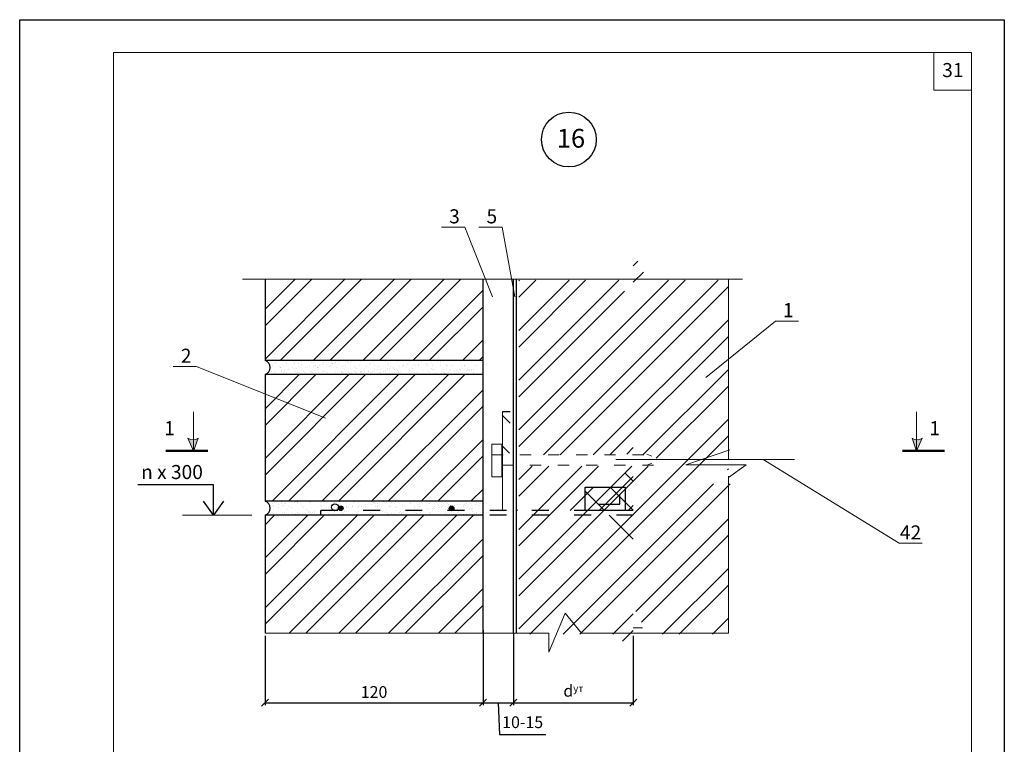
# Model space of a CAD drawing. Units: millimetres. Extents: x 175 to 4054, y 1570 to 4816.
# Drawn here: x 175 to 385, y 2743 to 2898 of the extents above; entities that cross this region are included whole.
import ezdxf

# ---------------------------------------------------------------- set-up
doc = ezdxf.new("R2010")
doc.units = ezdxf.units.MM
doc.header["$MEASUREMENT"] = 0
doc.header["$PDMODE"] = 2
doc.linetypes.add('ACAD_ISO03W100', pattern=[30, 12, -18])
doc.layers.get('0').update_dxf_attribs({"plot": 0})
for name, color, linetype, lineweight in [('Вспомогат. линии', 130, 'Continuous', 13), ('вспомогательные линии', 161, 'Continuous', 13), ('Механ. крепление', 192, 'Continuous', 15), ('Надписи', 180, 'Continuous', 13), ('Размеры', 200, 'Continuous', 13), ('Стены', 14, 'Continuous', 30), ('Штампы', 7, 'Continuous', 15), ('Штрих', 151, 'Continuous', 9)]:
    doc.layers.add(name, color=color, linetype=linetype, lineweight=lineweight)
doc.layers.add('Штрих доски', color=7, linetype='Continuous', lineweight=9, true_color=0xffc49f)
doc.styles.get("Standard").update_dxf_attribs({"font": 'TIMES.TTF'})
doc.dimstyles.new('ISO-25', dxfattribs={"dimtxt": 2.5, "dimasz": 1.5, "dimexe": 0.5, "dimexo": 0.5, "dimgap": 1, "dimtad": 1, "dimlfac": 100, "dimtxsty": 'Standard', "dimblk": 'OBLIQUE', "dimblk1": 'OBLIQUE', "dimblk2": 'OPEN', "dimcen": 1.5, "dimadec": 0, "dimazin": 0, "dimtfac": 1, "dimtmove": 1, "dimatfit": 3, "dimldrblk": 'OPEN30', "dimfxl": 1, "dimarcsym": 0})

# ---------------------------------------------------------------- blocks, each defined once
blk = doc.blocks.new('_Oblique')
at = {"color": 0, "linetype": 'ByBlock', "lineweight": -2}
blk.add_line((-0.5, -0.5), (0.5, 0.5), dxfattribs=at)
blk = doc.blocks.new('*D535')
at = {"layer": 'Defpoints', "color": 0, "lineweight": 30}
for p in [(227.54, 2766.78), (274.04, 2766.78), (274.04, 2751.99)]:
    blk.add_point(p, dxfattribs=at)
at = {"layer": 'Размеры', "color": 0, "lineweight": -2}
for p, q in [((227.54, 2766.28), (227.54, 2751.49)), ((274.04, 2766.28), (274.04, 2751.49)), ((227.54, 2751.99), (274.04, 2751.99))]:
    blk.add_line(p, q, dxfattribs=at)
at = {"layer": 'Размеры', "color": 0, "lineweight": -2, "xscale": 1.5, "yscale": 1.5, "zscale": 1.5, "rotation": 180}
blk.add_blockref('_Oblique', (227.54, 2751.99), dxfattribs=at)
at = {"layer": 'Размеры', "color": 0, "lineweight": -2, "xscale": 1.5, "yscale": 1.5, "zscale": 1.5}
blk.add_blockref('_Oblique', (274.04, 2751.99), dxfattribs=at)
at = {"layer": 'Размеры', "color": 0, "insert": (250.79, 2754.27), "char_height": 2.5, "attachment_point": 5}
blk.add_mtext('{\\fTimes New Roman|b0|i0|c204|p18;120}', dxfattribs=at)
blk = doc.blocks.new('_Open')
at = {"color": 0, "linetype": 'ByBlock', "lineweight": -2}
for p, q in [((-1, 0.167), (0, 0)), ((-1, -0.167), (0, 0)), ((0, 0), (-1, 0))]:
    blk.add_line(p, q, dxfattribs=at)
blk = doc.blocks.new('_Open30')
at = {"layer": 'Размеры', "color": 0, "lineweight": -2}
for p, q in [((-1, 0.27), (0, 0)), ((0, 0), (-1, -0.27)), ((0, 0), (-1, 0))]:
    blk.add_line(p, q, dxfattribs=at)
blk = doc.blocks.new('*D536')
at = {"layer": 'Defpoints', "color": 0, "lineweight": 30}
for p in [(274.04, 2767.95), (280.5, 2767.15), (280.5, 2751.99)]:
    blk.add_point(p, dxfattribs=at)
at = {"layer": 'Размеры', "color": 0, "lineweight": -2}
for p, q in [((274.04, 2767.45), (274.04, 2751.49)), ((280.5, 2766.65), (280.5, 2751.49)), ((274.04, 2751.99), (280.5, 2751.99)), ((277.27, 2751.99), (277.52, 2745.23)), ((277.52, 2745.23), (287.45, 2745.23))]:
    blk.add_line(p, q, dxfattribs=at)
at = {"layer": 'Размеры', "color": 0, "lineweight": -2, "xscale": 1.5, "yscale": 1.5, "zscale": 1.5, "rotation": 180}
blk.add_blockref('_Oblique', (274.04, 2751.99), dxfattribs=at)
at = {"layer": 'Размеры', "color": 0, "lineweight": -2, "xscale": 1.5, "yscale": 1.5, "zscale": 1.5}
blk.add_blockref('_Oblique', (280.5, 2751.99), dxfattribs=at)
at = {"layer": 'Размеры', "color": 0, "insert": (282.48, 2747.5), "char_height": 2.5, "attachment_point": 5}
blk.add_mtext('10-15', dxfattribs=at)
blk = doc.blocks.new('*D537')
at = {"layer": 'Defpoints', "color": 0, "lineweight": 30}
for p in [(280.5, 2767.15), (306.07, 2766.78), (306.07, 2751.99)]:
    blk.add_point(p, dxfattribs=at)
at = {"layer": 'Размеры', "color": 0, "lineweight": -2}
for p, q in [((280.5, 2766.65), (280.5, 2751.49)), ((306.07, 2766.28), (306.07, 2751.49)), ((280.5, 2751.99), (306.07, 2751.99))]:
    blk.add_line(p, q, dxfattribs=at)
at = {"layer": 'Размеры', "color": 0, "lineweight": -2, "xscale": 1.5, "yscale": 1.5, "zscale": 1.5, "rotation": 180}
blk.add_blockref('_Oblique', (280.5, 2751.99), dxfattribs=at)
at = {"layer": 'Размеры', "color": 0, "lineweight": -2, "xscale": 1.5, "yscale": 1.5, "zscale": 1.5}
blk.add_blockref('_Oblique', (306.07, 2751.99), dxfattribs=at)
at = {"layer": 'Размеры', "color": 0, "insert": (293.28, 2754.52), "char_height": 2.5, "attachment_point": 5}
blk.add_mtext('{\\fSymbol|b0|i0|c2|p18;d\\fTimes New Roman|b0|i0|c204|p18;\\H0.6x;ут\\H1.667x;   }', dxfattribs=at)

msp = doc.modelspace()

# ---------------------------------------------------------------- hatches: boundary and pattern name
at = {"layer": 'Стены', "linetype": 'Continuous', "lineweight": 15}
h = msp.add_hatch(color=0, dxfattribs=at)
h.paths.add_polyline_path([(212.3013, 2808.05107, -0.173713468), (211.09757, 2808.39471), (212.29561, 2805.66353)])
h.paths.add_polyline_path([(213.26055, 2808.39471, -0.139944318), (212.3013, 2808.05107), (212.29561, 2805.66353)])
h = msp.add_hatch(color=0, dxfattribs=at)
h.paths.add_polyline_path([(366.48898, 2808.05107, 0.173713468), (367.69271, 2808.39471), (366.49467, 2805.66353)])
h.paths.add_polyline_path([(365.52973, 2808.39471, 0.139944318), (366.48898, 2808.05107), (366.49467, 2805.66353)])
at = {"layer": 'Штрих'}
h = msp.add_hatch(dxfattribs=at)
h.set_pattern_fill('ANSI32', color=0, scale=20, style=0)
h.set_pattern_definition([(45, (-1020.56, 2770.138), (-5.3033, 5.3033), []), (45, (-1017.025, 2770.138), (-5.3033, 5.3033), [])])
h.paths.add_polyline_path([(306.05601, 2836.22424), (302.97205, 2842.10824), (281.65092, 2842.10824), (281.65092, 2804.83461), (309.36528, 2804.83461), (312.09196, 2803.63461), (309.36528, 2802.43461), (281.65092, 2802.43461), (281.65092, 2766.59556), (302.97205, 2766.59556), (306.05601, 2760.71156), (306.05601, 2766.59556), (306.05601, 2772.47955), (309.13998, 2766.59556), (326.34988, 2766.59556), (326.34988, 2795.57353), (332.23388, 2798.65749), (326.34988, 2798.65749), (320.46588, 2798.65749), (326.34988, 2801.74146), (326.34988, 2842.10824), (309.13998, 2842.10824), (306.05601, 2847.99224), (306.05601, 2842.10824)])
h = msp.add_hatch(dxfattribs=at)
h.set_pattern_fill('ANSI32', color=0, scale=20, style=0)
h.set_pattern_definition([(45, (-994.144, 2770.322), (-5.3033, 5.3033), []), (45, (-990.6086, 2770.322), (-5.3033, 5.3033), [])])
h.paths.add_polyline_path([(274.03983, 2824.94924), (274.03983, 2842.2929), (227.53698, 2842.2929), (227.53698, 2824.94924)])
h.paths.add_polyline_path([(227.53698, 2821.94924), (227.53698, 2794.94924), (274.03983, 2794.94924), (274.03983, 2821.94924)])
h.paths.add_polyline_path([(239.45687, 2791.94924), (227.53698, 2791.94924), (227.53698, 2766.78022), (274.03983, 2766.78022), (274.03983, 2791.94924)])
at = {"layer": 'Штрих', "linetype": 'Continuous'}
for points in [[(244.17649, 2793.44445, 1), (243.18446, 2793.44445, 1)], [(243.18446, 2793.44445, 0.311995512), (243.50523, 2792.98043), (243.85572, 2792.98043, 0.311995512), (244.17649, 2793.44445, 1)], [(267.80697, 2793.41327, 1), (266.81494, 2793.41327, 1)], [(266.81494, 2793.41327, 0.311995512), (267.13571, 2792.94924), (267.4862, 2792.94924, 0.311995512), (267.80697, 2793.41327, 1)]]:
    msp.add_hatch(color=0, dxfattribs=at).paths.add_polyline_path(points)

# ---------------------------------------------------------------- linework, layer by layer
at = {"color": 0}
for p, q in [((175.20673, 2601.65253), (175.20673, 2897.65253)), ((175.20673, 2897.65253), (385.20673, 2897.65253)), ((385.20673, 2897.65253), (385.20673, 2601.65253))]:
    msp.add_line(p, q, dxfattribs=at)
at = {"layer": 'Вспомогат. линии', "color": 0}
msp.add_line((329.38818, 2842.2929), (222.75265, 2842.2929), dxfattribs=at)
at = {"layer": 'вспомогательные линии', "color": 0, "linetype": 'Continuous', "lineweight": 30}
msp.add_circle((292.33031, 2872.08766), 5.84184, dxfattribs=at)
at = {"layer": 'Механ. крепление', "color": 0, "linetype": 'ACAD_ISO03W100', "lineweight": 30, "ltscale": 0.2}
for p, q in [((279.80784, 2814.02361), (278.16677, 2814.02361)), ((239.45687, 2791.94924), (239.45687, 2792.94924))]:
    msp.add_line(p, q, dxfattribs=at)
at = {"layer": 'Механ. крепление', "color": 0, "linetype": 'ACAD_ISO03W100', "ltscale": 0.2}
for p, q in [((275.9015, 2804.83461), (309.36528, 2804.83461)), ((278.00985, 2802.61927), (311.47364, 2802.61927))]:
    msp.add_line(p, q, dxfattribs=at)
at = {"layer": 'Механ. крепление', "color": 0}
msp.add_line((302.31763, 2803.81927), (340.4418, 2803.81927), dxfattribs=at)
at = {"layer": 'Механ. крепление', "color": 0, "linetype": 'ACAD_ISO03W100', "ltscale": 0.1}
for p in [(308.93798, 2805.02266), (308.93798, 2802.62266)]:
    msp.add_line(p, (311.66466, 2803.82266), dxfattribs=at)
at = {"layer": 'Механ. крепление', "color": 0, "linetype": 'ACAD_ISO03W100', "lineweight": 30, "ltscale": 0.3}
for p, q in [((306.06705, 2792.94924), (239.45687, 2792.94924)), ((306.06705, 2791.94924), (239.45687, 2791.94924))]:
    msp.add_line(p, q, dxfattribs=at)
at = {"layer": 'Механ. крепление', "color": 0}
msp.add_lwpolyline([(275.9015, 2800.17615), (275.9015, 2807.09307), (278.00985, 2807.09307), (278.00985, 2800.17615)], close=True, dxfattribs=at)
at = {"layer": 'Надписи', "color": 0}
for p, q in [((270.11616, 2853.39609), (265.1902, 2853.39609)), ((276.05569, 2838.5768), (270.11616, 2853.39609)), ((278.09001, 2853.39609), (273.16405, 2853.39609)), ((280.81304, 2838.5768), (278.09001, 2853.39609)), ((321.55393, 2821.3474), (336.38242, 2833.38671)), ((341.30838, 2833.38671), (336.38242, 2833.38671)), ((212.88625, 2823.66392), (207.96029, 2823.66392)), ((240.43883, 2812.66301), (212.88625, 2823.66392)), ((333.8051, 2803.81927), (362.75176, 2785.98049)), ((367.67772, 2785.98049), (362.75176, 2785.98049))]:
    msp.add_line(p, q, dxfattribs=at)
at = {"layer": 'Надписи', "color": 0, "linetype": 'Continuous'}
msp.add_line((224.72693, 2791.94924), (209.9445, 2791.94924), dxfattribs=at)
at = {"layer": 'Стены', "color": 0, "linetype": 'Continuous'}
for p, q in [((227.53698, 2842.2929), (227.53698, 2824.94924)), ((274.03983, 2824.94924), (227.53698, 2824.94924)), ((274.03983, 2821.94924), (227.53698, 2821.94924)), ((227.53698, 2821.94924), (227.53698, 2794.94924)), ((274.03983, 2794.94924), (227.53698, 2794.94924)), ((227.53698, 2791.94924), (227.53698, 2766.78022)), ((274.03983, 2791.94924), (227.53698, 2791.94924))]:
    msp.add_line(p, q, dxfattribs=at)
at = {"layer": 'Стены', "color": 0}
for p, q in [((274.03983, 2766.78022), (274.03983, 2842.2929)), ((280.49808, 2766.78022), (280.49808, 2842.2929)), ((281.18802, 2766.78022), (281.18802, 2842.2929))]:
    msp.add_line(p, q, dxfattribs=at)
at = {"layer": 'Стены', "color": 0, "linetype": 'Continuous', "lineweight": 15}
for p, q in [((212.29529, 2805.67767), (212.29529, 2814.02636)), ((366.49499, 2805.67767), (366.49499, 2814.02636))]:
    msp.add_line(p, q, dxfattribs=at)
at = {"layer": 'Стены', "color": 0, "linetype": 'Continuous', "lineweight": 50, "ltscale": 0.5}
for p, q in [((206.36309, 2805.67767), (215.31359, 2805.67767)), ((372.42718, 2805.67767), (363.47668, 2805.67767))]:
    msp.add_line(p, q, dxfattribs=at)
at = {"layer": 'Стены', "color": 0, "linetype": 'Continuous', "lineweight": 15}
for points in [[(211.09757, 2808.39471), (212.29561, 2805.66353), (213.26055, 2808.39471)], [(367.69271, 2808.39471), (366.49467, 2805.66353), (365.52973, 2808.39471)]]:
    msp.add_lwpolyline(points, dxfattribs=at)
at = {"layer": 'Стены', "color": 0, "linetype": 'Continuous'}
msp.add_lwpolyline([(295.78925, 2797.95402), (304.36783, 2797.95402), (304.36783, 2792.94924), (295.78925, 2792.94924)], close=True, dxfattribs=at)
msp.add_lwpolyline([(298.62863, 2794.36157), (303.20803, 2794.36157), (303.20803, 2796.35778)], dxfattribs=at)
for centre, radius in [((242.44582, 2793.66127), 0.74402), ((243.68047, 2793.44445), 0.49602), ((267.31095, 2793.41327), 0.49602)]:
    msp.add_circle(centre, radius, dxfattribs=at)
for centre in [(227.03698, 2823.44924), (227.03698, 2793.44924)]:
    msp.add_arc(centre, 1.58114, 288.4349488, 71.5650512, dxfattribs=at)
at = {"layer": 'Стены', "color": 0, "linetype": 'Continuous', "lineweight": 15}
for centre in [(212.17906, 2809.90295), (366.61122, 2809.90295)]:
    msp.add_arc(centre, 1.85592, 234.3576224, 305.6423776, dxfattribs=at)
at = {"layer": 'Штампы', "color": 0}
for p, q in [((195.20673, 2608.65253), (195.20673, 2890.65253)), ((195.20673, 2890.65253), (378.20673, 2890.65253)), ((378.20673, 2890.65253), (378.20673, 2608.65253))]:
    msp.add_line(p, q, dxfattribs=at)
at = {"layer": 'Штампы', "color": 0, "ltscale": 100}
for p, q in [((326.37705, 2842.2929), (326.37705, 2803.81927)), ((278.16677, 2814.02361), (278.16677, 2792.94924)), ((326.64502, 2805.8954), (317.26672, 2802.68178)), ((317.26672, 2802.68178), (330.12837, 2802.68178)), ((330.12837, 2802.68178), (326.37705, 2800.00376)), ((326.37705, 2800.27157), (326.37705, 2766.78022)), ((291.54342, 2771.08116), (288.06005, 2762.77931)), ((291.54342, 2771.08116), (295.02677, 2766.78022)), ((227.53698, 2766.78022), (288.06005, 2766.78022)), ((288.06005, 2766.78022), (288.06005, 2762.77931)), ((326.37705, 2766.78022), (295.02677, 2766.78022))]:
    msp.add_line(p, q, dxfattribs=at)
at = {"layer": 'Штампы', "color": 0}
msp.add_lwpolyline([(378.20673, 2882.65253), (370.20673, 2882.65253), (370.20673, 2890.65253)], dxfattribs=at)
at = {"layer": 'Штрих', "color": 0, "linetype": 'Continuous'}
for p, q in [((229.72019, 2824.58994), (229.72019, 2824.58994)), ((230.62998, 2824.89779), (230.62998, 2824.89779)), ((233.72164, 2824.55557), (233.72164, 2824.55557)), ((233.74412, 2824.90345), (233.74412, 2824.90345)), ((236.85826, 2824.90911), (236.85826, 2824.90911)), ((237.37432, 2824.50238), (237.37432, 2824.50238)), ((239.97241, 2824.91476), (239.97241, 2824.91476)), ((239.99191, 2824.53577), (239.99191, 2824.53577)), ((242.55, 2824.5235), (242.55, 2824.5235)), ((243.08655, 2824.92042), (243.08655, 2824.92042)), ((244.58987, 2824.66043), (244.58987, 2824.66043)), ((245.11038, 2824.72896), (245.11038, 2824.72896)), ((245.2509, 2824.62081), (245.2509, 2824.62081)), ((245.92337, 2824.83599), (245.92337, 2824.83599)), ((246.20069, 2824.92608), (246.20069, 2824.92608)), ((247.86849, 2824.6542), (247.86849, 2824.6542)), ((249.31483, 2824.93174), (249.31483, 2824.93174)), ((250.42658, 2824.64193), (250.42658, 2824.64193)), ((252.42897, 2824.9374), (252.42897, 2824.9374)), ((253.12747, 2824.73924), (253.12747, 2824.73924)), ((255.54311, 2824.94306), (255.54311, 2824.94306)), ((255.74506, 2824.77263), (255.74506, 2824.77263)), ((258.30315, 2824.76036), (258.30315, 2824.76036)), ((258.65726, 2824.94872), (258.65726, 2824.94872)), ((261.00404, 2824.85766), (261.00404, 2824.85766)), ((261.09773, 2824.89598), (261.09773, 2824.89598)), ((263.62163, 2824.89105), (263.62163, 2824.89105)), ((264.35428, 2824.67331), (264.35428, 2824.67331)), ((264.87479, 2824.74184), (264.87479, 2824.74184)), ((265.68777, 2824.84887), (265.68777, 2824.84887)), ((266.17972, 2824.87878), (266.17972, 2824.87878)), ((268.9753, 2824.94209), (268.9753, 2824.94209)), ((269.15962, 2824.77319), (269.15962, 2824.77319)), ((228.43924, 2822.53416), (228.43924, 2822.53416)), ((228.95974, 2822.60268), (228.95974, 2822.60268)), ((229.03394, 2823.92499), (229.03394, 2823.92499)), ((229.49775, 2824.38396), (229.49775, 2824.38396)), ((229.56074, 2822.45713), (229.56074, 2822.45713)), ((229.77273, 2822.70972), (229.77273, 2822.70972)), ((230.71551, 2823.6779), (230.71551, 2823.6779)), ((230.76664, 2823.38245), (230.76664, 2823.38245)), ((230.89983, 2823.509), (230.89983, 2823.509)), ((231.01591, 2822.66234), (231.01591, 2822.66234)), ((231.13101, 2822.88854), (231.13101, 2822.88854)), ((231.65152, 2822.95706), (231.65152, 2822.95706)), ((231.76982, 2822.7118), (231.76982, 2822.7118)), ((232.11534, 2824.41735), (232.11534, 2824.41735)), ((232.14808, 2823.93065), (232.14808, 2823.93065)), ((232.17833, 2822.49052), (232.17833, 2822.49052)), ((232.4645, 2823.06409), (232.4645, 2823.06409)), ((233.46753, 2823.47976), (233.46753, 2823.47976)), ((233.82278, 2823.24292), (233.82278, 2823.24292)), ((233.90596, 2824.38667), (233.90596, 2824.38667)), ((234.13005, 2822.66799), (234.13005, 2822.66799)), ((234.34329, 2823.31144), (234.34329, 2823.31144)), ((234.67343, 2824.40508), (234.67343, 2824.40508)), ((234.73642, 2822.47825), (234.73642, 2822.47825)), ((234.77594, 2823.58948), (234.77594, 2823.58948)), ((235.15627, 2823.41847), (235.15627, 2823.41847)), ((235.26223, 2823.93631), (235.26223, 2823.93631)), ((235.77127, 2822.67743), (235.77127, 2822.67743)), ((235.95559, 2822.50853), (235.95559, 2822.50853)), ((236.08512, 2823.51315), (236.08512, 2823.51315)), ((236.51455, 2823.59729), (236.51455, 2823.59729)), ((237.03506, 2823.66582), (237.03506, 2823.66582)), ((237.2442, 2822.67365), (237.2442, 2822.67365)), ((237.43732, 2822.57556), (237.43732, 2822.57556)), ((237.66589, 2822.405), (237.66589, 2822.405)), ((237.78207, 2824.46715), (237.78207, 2824.46715)), ((237.84805, 2823.77285), (237.84805, 2823.77285)), ((238.37637, 2823.94197), (238.37637, 2823.94197)), ((238.64321, 2823.50088), (238.64321, 2823.50088)), ((238.77739, 2823.55511), (238.77739, 2823.55511)), ((238.96171, 2823.38621), (238.96171, 2823.38621)), ((239.20633, 2823.95167), (239.20633, 2823.95167)), ((239.72684, 2824.0202), (239.72684, 2824.0202)), ((239.8317, 2822.58901), (239.8317, 2822.58901)), ((240.05491, 2822.60895), (240.05491, 2822.60895)), ((240.35834, 2822.67931), (240.35834, 2822.67931)), ((240.53982, 2824.12723), (240.53982, 2824.12723)), ((240.78003, 2822.41066), (240.78003, 2822.41066)), ((241.34411, 2823.59819), (241.34411, 2823.59819)), ((241.49051, 2823.94763), (241.49051, 2823.94763)), ((241.78352, 2824.43278), (241.78352, 2824.43278)), ((241.8981, 2824.30605), (241.8981, 2824.30605)), ((241.96784, 2824.26388), (241.96784, 2824.26388)), ((242.41861, 2824.37458), (242.41861, 2824.37458)), ((242.613, 2822.59668), (242.613, 2822.59668)), ((242.83783, 2823.46669), (242.83783, 2823.46669)), ((243.23159, 2824.48161), (243.23159, 2824.48161)), ((243.47248, 2822.68497), (243.47248, 2822.68497)), ((243.83315, 2822.55464), (243.83315, 2822.55464)), ((243.89418, 2822.41632), (243.89418, 2822.41632)), ((243.9617, 2823.63157), (243.9617, 2823.63157)), ((244.60465, 2823.95328), (244.60465, 2823.95328)), ((245.31389, 2822.69399), (245.31389, 2822.69399)), ((245.84395, 2824.34436), (245.84395, 2824.34436)), ((246.51979, 2823.6193), (246.51979, 2823.6193)), ((246.58662, 2822.69063), (246.58662, 2822.69063)), ((246.83928, 2823.43232), (246.83928, 2823.43232)), ((247.00832, 2822.42198), (247.00832, 2822.42198)), ((247.0236, 2823.26342), (247.0236, 2823.26342)), ((247.71879, 2823.95894), (247.71879, 2823.95894)), ((247.89358, 2822.46622), (247.89358, 2822.46622)), ((247.93148, 2822.72738), (247.93148, 2822.72738)), ((248.20364, 2822.54704), (248.20364, 2822.54704)), ((248.72415, 2822.61557), (248.72415, 2822.61557)), ((249.22068, 2823.71661), (249.22068, 2823.71661)), ((249.53713, 2822.7226), (249.53713, 2822.7226)), ((249.70076, 2822.69629), (249.70076, 2822.69629)), ((249.8454, 2824.30999), (249.8454, 2824.30999)), ((250.02972, 2824.14109), (250.02972, 2824.14109)), ((250.12246, 2822.42764), (250.12246, 2822.42764)), ((250.48957, 2822.71511), (250.48957, 2822.71511)), ((250.83294, 2823.9646), (250.83294, 2823.9646)), ((250.89541, 2822.90142), (250.89541, 2822.90142)), ((250.89971, 2823.3439), (250.89971, 2823.3439)), ((251.41592, 2822.96995), (251.41592, 2822.96995)), ((251.83827, 2823.75), (251.83827, 2823.75)), ((251.89504, 2822.43185), (251.89504, 2822.43185)), ((252.22891, 2823.07698), (252.22891, 2823.07698)), ((252.81491, 2822.70195), (252.81491, 2822.70195)), ((253.19046, 2822.81241), (253.19046, 2822.81241)), ((253.2366, 2822.4333), (253.2366, 2822.4333)), ((253.58719, 2823.2558), (253.58719, 2823.2558)), ((253.90584, 2824.22157), (253.90584, 2824.22157)), ((253.94708, 2823.97026), (253.94708, 2823.97026)), ((254.1077, 2823.32432), (254.1077, 2823.32432)), ((254.39636, 2823.73773), (254.39636, 2823.73773)), ((254.90116, 2823.30953), (254.90116, 2823.30953)), ((254.92068, 2823.43136), (254.92068, 2823.43136)), ((255.08548, 2823.14063), (255.08548, 2823.14063)), ((255.80805, 2822.8458), (255.80805, 2822.8458)), ((255.92905, 2822.70761), (255.92905, 2822.70761)), ((256.27896, 2823.61018), (256.27896, 2823.61018)), ((256.35074, 2822.43896), (256.35074, 2822.43896)), ((256.79947, 2823.6787), (256.79947, 2823.6787)), ((257.06122, 2823.97592), (257.06122, 2823.97592)), ((257.09725, 2823.83504), (257.09725, 2823.83504)), ((257.61245, 2823.78573), (257.61245, 2823.78573)), ((257.90729, 2824.1872), (257.90729, 2824.1872)), ((258.09161, 2824.0183), (258.09161, 2824.0183)), ((258.36614, 2822.83353), (258.36614, 2822.83353)), ((258.9616, 2823.22111), (258.9616, 2823.22111)), ((258.97073, 2823.96456), (258.97073, 2823.96456)), ((259.04319, 2822.71327), (259.04319, 2822.71327)), ((259.46489, 2822.44462), (259.46489, 2822.44462)), ((259.49124, 2824.03308), (259.49124, 2824.03308)), ((259.71484, 2823.86843), (259.71484, 2823.86843)), ((260.17536, 2823.98158), (260.17536, 2823.98158)), ((260.30423, 2824.14011), (260.30423, 2824.14011)), ((261.06704, 2822.93084), (261.06704, 2822.93084)), ((261.66251, 2824.31893), (261.66251, 2824.31893)), ((261.96772, 2824.09878), (261.96772, 2824.09878)), ((262.15733, 2822.71893), (262.15733, 2822.71893)), ((262.18301, 2824.38746), (262.18301, 2824.38746)), ((262.27293, 2823.85616), (262.27293, 2823.85616)), ((262.57903, 2822.45028), (262.57903, 2822.45028)), ((262.96305, 2823.18674), (262.96305, 2823.18674)), ((262.996, 2824.49449), (262.996, 2824.49449)), ((263.14737, 2823.01784), (263.14737, 2823.01784)), ((263.2895, 2823.98724), (263.2895, 2823.98724)), ((263.68463, 2822.96423), (263.68463, 2822.96423)), ((264.97383, 2823.95347), (264.97383, 2823.95347)), ((265.27147, 2822.72458), (265.27147, 2822.72458)), ((265.69317, 2822.45594), (265.69317, 2822.45594)), ((265.96917, 2824.06441), (265.96917, 2824.06441)), ((266.15349, 2823.89552), (266.15349, 2823.89552)), ((266.24272, 2822.95196), (266.24272, 2822.95196)), ((266.40365, 2823.9929), (266.40365, 2823.9929)), ((267.02348, 2823.09832), (267.02348, 2823.09832)), ((267.59142, 2823.98685), (267.59142, 2823.98685)), ((267.96805, 2822.55992), (267.96805, 2822.55992)), ((268.38562, 2822.73024), (268.38562, 2822.73024)), ((268.48856, 2822.62845), (268.48856, 2822.62845)), ((268.80731, 2822.46159), (268.80731, 2822.46159)), ((268.94361, 2823.04927), (268.94361, 2823.04927)), ((269.30154, 2822.73548), (269.30154, 2822.73548)), ((269.51779, 2823.99856), (269.51779, 2823.99856)), ((270.02961, 2823.97599), (270.02961, 2823.97599)), ((270.14951, 2823.97459), (270.14951, 2823.97459)), ((270.65982, 2822.9143), (270.65982, 2822.9143)), ((271.02493, 2823.06395), (271.02493, 2823.06395)), ((271.18033, 2822.98283), (271.18033, 2822.98283)), ((271.20925, 2822.89505), (271.20925, 2822.89505)), ((271.49976, 2822.7359), (271.49976, 2822.7359)), ((271.5612, 2823.08266), (271.5612, 2823.08266)), ((271.92145, 2822.46725), (271.92145, 2822.46725)), ((271.99331, 2823.08986), (271.99331, 2823.08986)), ((272.63193, 2824.00422), (272.63193, 2824.00422)), ((228.32347, 2822.38803), (228.32347, 2822.38803)), ((231.43761, 2822.39369), (231.43761, 2822.39369)), ((234.55175, 2822.39934), (234.55175, 2822.39934)), ((244.01747, 2822.38574), (244.01747, 2822.38574)), ((244.15359, 2822.01384), (244.15359, 2822.01384)), ((245.51187, 2822.19266), (245.51187, 2822.19266)), ((246.03238, 2822.26119), (246.03238, 2822.26119)), ((246.84536, 2822.36822), (246.84536, 2822.36822)), ((252.07935, 2822.26295), (252.07935, 2822.26295)), ((255.95547, 2822.34343), (255.95547, 2822.34343)), ((259.95692, 2822.30906), (259.95692, 2822.30906)), ((260.14124, 2822.14016), (260.14124, 2822.14016)), ((263.91799, 2822.02672), (263.91799, 2822.02672)), ((264.01735, 2822.22064), (264.01735, 2822.22064)), ((265.03682, 2822.02664), (265.03682, 2822.02664)), ((265.27627, 2822.20555), (265.27627, 2822.20555)), ((265.79678, 2822.27407), (265.79678, 2822.27407)), ((266.60977, 2822.3811), (266.60977, 2822.3811)), ((267.65441, 2822.06003), (267.65441, 2822.06003)), ((268.0188, 2822.18627), (268.0188, 2822.18627)), ((268.20312, 2822.01737), (268.20312, 2822.01737)), ((270.2125, 2822.04776), (270.2125, 2822.04776)), ((272.07924, 2822.09785), (272.07924, 2822.09785)), ((227.86495, 2794.82592), (227.86495, 2794.82592)), ((229.14759, 2794.14676), (229.14759, 2794.14676)), ((229.15345, 2794.49236), (229.15345, 2794.49236)), ((229.38306, 2793.85879), (229.38306, 2793.85879)), ((230.50564, 2793.55478), (230.50564, 2793.55478)), ((230.50587, 2794.32558), (230.50587, 2794.32558)), ((230.97909, 2794.83158), (230.97909, 2794.83158)), ((231.02638, 2794.39411), (231.02638, 2794.39411)), ((231.26207, 2794.1188), (231.26207, 2794.1188)), ((231.44639, 2793.9499), (231.44639, 2793.9499)), ((231.71154, 2794.48009), (231.71154, 2794.48009)), ((231.83937, 2794.50114), (231.83937, 2794.50114)), ((232.31638, 2793.15271), (232.31638, 2793.15271)), ((232.4972, 2793.86444), (232.4972, 2793.86444)), ((233.12323, 2793.58816), (233.12323, 2793.58816)), ((233.19765, 2794.67996), (233.19765, 2794.67996)), ((233.71816, 2794.74849), (233.71816, 2794.74849)), ((234.09324, 2794.83724), (234.09324, 2794.83724)), ((234.41243, 2794.5774), (234.41243, 2794.5774)), ((234.45251, 2794.82758), (234.45251, 2794.82758)), ((234.53114, 2794.85552), (234.53114, 2794.85552)), ((235.3225, 2794.03038), (235.3225, 2794.03038)), ((235.61134, 2793.8701), (235.61134, 2793.8701)), ((235.68132, 2793.5759), (235.68132, 2793.5759)), ((236.31783, 2793.11834), (236.31783, 2793.11834)), ((237.03002, 2794.61079), (237.03002, 2794.61079)), ((237.20738, 2794.8429), (237.20738, 2794.8429)), ((238.32863, 2794.90806), (238.32863, 2794.90806)), ((239.32395, 2793.99601), (239.32395, 2793.99601)), ((239.50827, 2793.82711), (239.50827, 2793.82711)), ((239.58811, 2794.59852), (239.58811, 2794.59852)), ((240.32152, 2794.84856), (240.32152, 2794.84856)), ((240.37826, 2793.02992), (240.37826, 2793.02992)), ((240.83668, 2793.09651), (240.83668, 2793.09651)), ((240.99981, 2793.70659), (240.99981, 2793.70659)), ((241.83962, 2793.88142), (241.83962, 2793.88142)), ((242.19496, 2793.27533), (242.19496, 2793.27533)), ((242.28901, 2794.69583), (242.28901, 2794.69583)), ((242.33008, 2794.87369), (242.33008, 2794.87369)), ((242.5144, 2794.70479), (242.5144, 2794.70479)), ((242.71547, 2793.34385), (242.71547, 2793.34385)), ((243.38439, 2793.90759), (243.38439, 2793.90759)), ((243.43566, 2794.85422), (243.43566, 2794.85422)), ((243.52846, 2793.45089), (243.52846, 2793.45089)), ((243.5579, 2793.69432), (243.5579, 2793.69432)), ((244.88673, 2793.62971), (244.88673, 2793.62971)), ((244.9066, 2794.72922), (244.9066, 2794.72922)), ((244.95377, 2793.88708), (244.95377, 2793.88708)), ((245.40724, 2793.69823), (245.40724, 2793.69823)), ((246.22023, 2793.80526), (246.22023, 2793.80526)), ((246.25879, 2793.79163), (246.25879, 2793.79163)), ((246.39051, 2794.78527), (246.39051, 2794.78527)), ((246.5498, 2794.85988), (246.5498, 2794.85988)), ((247.38584, 2793.87322), (247.38584, 2793.87322)), ((247.46469, 2794.71695), (247.46469, 2794.71695)), ((247.57016, 2793.70432), (247.57016, 2793.70432)), ((247.57851, 2793.98408), (247.57851, 2793.98408)), ((248.06791, 2793.89274), (248.06791, 2793.89274)), ((248.09902, 2794.05261), (248.09902, 2794.05261)), ((248.87638, 2793.82502), (248.87638, 2793.82502)), ((248.912, 2794.15964), (248.912, 2794.15964)), ((249.66395, 2794.86554), (249.66395, 2794.86554)), ((250.16558, 2794.81426), (250.16558, 2794.81426)), ((250.27028, 2794.33846), (250.27028, 2794.33846)), ((250.39196, 2794.7509), (250.39196, 2794.7509)), ((250.57628, 2794.582), (250.57628, 2794.582)), ((250.79079, 2794.40699), (250.79079, 2794.40699)), ((251.18205, 2793.8984), (251.18205, 2793.8984)), ((251.43447, 2793.81275), (251.43447, 2793.81275)), ((251.44627, 2793.7848), (251.44627, 2793.7848)), ((251.60377, 2794.51402), (251.60377, 2794.51402)), ((252.77809, 2794.8712), (252.77809, 2794.8712)), ((252.78317, 2794.84764), (252.78317, 2794.84764)), ((252.96205, 2794.69284), (252.96205, 2794.69284)), ((253.48256, 2794.76137), (253.48256, 2794.76137)), ((254.13536, 2793.91006), (254.13536, 2793.91006)), ((254.29555, 2794.8684), (254.29555, 2794.8684)), ((254.29619, 2793.90406), (254.29619, 2793.90406)), ((254.4524, 2794.66248), (254.4524, 2794.66248)), ((255.34126, 2794.83538), (255.34126, 2794.83538)), ((255.44772, 2793.75043), (255.44772, 2793.75043)), ((255.63204, 2793.58154), (255.63204, 2793.58154)), ((255.89223, 2794.87686), (255.89223, 2794.87686)), ((256.75295, 2793.94345), (256.75295, 2793.94345)), ((257.41033, 2793.90972), (257.41033, 2793.90972)), ((258.04215, 2794.93268), (258.04215, 2794.93268)), ((258.10515, 2793.00586), (258.10515, 2793.00586)), ((258.45385, 2794.62811), (258.45385, 2794.62811)), ((258.63817, 2794.45921), (258.63817, 2794.45921)), ((259.00637, 2794.88252), (259.00637, 2794.88252)), ((259.31104, 2793.93118), (259.31104, 2793.93118)), ((259.50815, 2793.66201), (259.50815, 2793.66201)), ((259.7881, 2793.00236), (259.7881, 2793.00236)), ((260.52448, 2793.91538), (260.52448, 2793.91538)), ((260.60109, 2793.10939), (260.60109, 2793.10939)), ((260.72274, 2793.03925), (260.72274, 2793.03925)), ((261.95937, 2793.28821), (261.95937, 2793.28821)), ((262.01194, 2794.02848), (262.01194, 2794.02848)), ((262.12051, 2794.88817), (262.12051, 2794.88817)), ((262.47988, 2793.35674), (262.47988, 2793.35674)), ((262.51428, 2794.53969), (262.51428, 2794.53969)), ((263.28083, 2793.02698), (263.28083, 2793.02698)), ((263.29286, 2793.46377), (263.29286, 2793.46377)), ((263.50961, 2793.62764), (263.50961, 2793.62764)), ((263.63862, 2793.92103), (263.63862, 2793.92103)), ((263.69392, 2793.45875), (263.69392, 2793.45875)), ((264.62953, 2794.06187), (264.62953, 2794.06187)), ((264.65114, 2793.64259), (264.65114, 2793.64259)), ((265.17165, 2793.71112), (265.17165, 2793.71112)), ((265.23466, 2794.89383), (265.23466, 2794.89383)), ((265.98172, 2793.12429), (265.98172, 2793.12429)), ((265.98463, 2793.81815), (265.98463, 2793.81815)), ((266.51573, 2794.50532), (266.51573, 2794.50532)), ((266.70005, 2794.33642), (266.70005, 2794.33642)), ((266.75276, 2793.92669), (266.75276, 2793.92669)), ((267.18762, 2794.0496), (267.18762, 2794.0496)), ((267.34291, 2793.99697), (267.34291, 2793.99697)), ((267.86342, 2794.06549), (267.86342, 2794.06549)), ((268.3488, 2794.89949), (268.3488, 2794.89949)), ((268.59931, 2793.15767), (268.59931, 2793.15767)), ((268.67641, 2794.17253), (268.67641, 2794.17253)), ((269.8669, 2793.93235), (269.8669, 2793.93235)), ((269.88851, 2794.14691), (269.88851, 2794.14691)), ((270.03469, 2794.35135), (270.03469, 2794.35135)), ((270.55519, 2794.41987), (270.55519, 2794.41987)), ((270.57617, 2794.4169), (270.57617, 2794.4169)), ((271.1574, 2793.14541), (271.1574, 2793.14541)), ((271.36818, 2794.5269), (271.36818, 2794.5269)), ((271.46294, 2794.90515), (271.46294, 2794.90515)), ((271.57149, 2793.50485), (271.57149, 2793.50485)), ((271.75581, 2793.33596), (271.75581, 2793.33596)), ((272.5061, 2794.1803), (272.5061, 2794.1803)), ((272.72646, 2794.70572), (272.72646, 2794.70572)), ((272.98104, 2793.93801), (272.98104, 2793.93801)), ((228.67258, 2792.32182), (228.67258, 2792.32182)), ((229.21644, 2792.56554), (229.21644, 2792.56554)), ((229.31025, 2792.27503), (229.31025, 2792.27503)), ((231.36503, 2792.59613), (231.36503, 2792.59613)), ((231.77453, 2792.55327), (231.77453, 2792.55327)), ((231.78672, 2792.32748), (231.78672, 2792.32748)), ((232.76136, 2792.03337), (232.76136, 2792.03337)), ((233.3117, 2792.24066), (233.3117, 2792.24066)), ((233.49602, 2792.07176), (233.49602, 2792.07176)), ((234.11964, 2792.21219), (234.11964, 2792.21219)), ((234.47543, 2792.65058), (234.47543, 2792.65058)), ((234.47917, 2792.60179), (234.47917, 2792.60179)), ((234.64015, 2792.28072), (234.64015, 2792.28072)), ((234.90086, 2792.33314), (234.90086, 2792.33314)), ((235.45314, 2792.38775), (235.45314, 2792.38775)), ((236.50215, 2792.94944), (236.50215, 2792.94944)), ((236.81142, 2792.56657), (236.81142, 2792.56657)), ((237.09302, 2792.68397), (237.09302, 2792.68397)), ((237.33192, 2792.6351), (237.33192, 2792.6351)), ((237.37213, 2792.15224), (237.37213, 2792.15224)), ((237.59331, 2792.60745), (237.59331, 2792.60745)), ((238.01501, 2792.3388), (238.01501, 2792.3388)), ((238.14491, 2792.74213), (238.14491, 2792.74213)), ((239.50319, 2792.92095), (239.50319, 2792.92095)), ((239.65111, 2792.6717), (239.65111, 2792.6717)), ((240.0237, 2792.98947), (240.0237, 2792.98947)), ((240.70745, 2792.61311), (240.70745, 2792.61311)), ((241.12915, 2792.34446), (241.12915, 2792.34446)), ((241.37358, 2792.11787), (241.37358, 2792.11787)), ((242.352, 2792.76901), (242.352, 2792.76901)), ((243.82159, 2792.61877), (243.82159, 2792.61877)), ((244.24329, 2792.35012), (244.24329, 2792.35012)), ((244.37971, 2792.99555), (244.37971, 2792.99555)), ((244.56403, 2792.82665), (244.56403, 2792.82665)), ((244.96959, 2792.80239), (244.96959, 2792.80239)), ((245.43402, 2792.02945), (245.43402, 2792.02945)), ((246.93574, 2792.62443), (246.93574, 2792.62443)), ((247.35743, 2792.35578), (247.35743, 2792.35578)), ((247.52768, 2792.79012), (247.52768, 2792.79012)), ((248.44014, 2792.90713), (248.44014, 2792.90713)), ((249.43547, 2791.99508), (249.43547, 2791.99508)), ((250.04988, 2792.63009), (250.04988, 2792.63009)), ((250.22857, 2792.88743), (250.22857, 2792.88743)), ((250.47157, 2792.36144), (250.47157, 2792.36144)), ((252.44159, 2792.87276), (252.44159, 2792.87276)), ((252.52577, 2792.04625), (252.52577, 2792.04625)), ((252.62591, 2792.70386), (252.62591, 2792.70386)), ((252.84616, 2792.92082), (252.84616, 2792.92082)), ((253.16402, 2792.63574), (253.16402, 2792.63574)), ((253.58572, 2792.36709), (253.58572, 2792.36709)), ((253.88405, 2792.22507), (253.88405, 2792.22507)), ((254.19836, 2791.98323), (254.19836, 2791.98323)), ((254.40456, 2792.2936), (254.40456, 2792.2936)), ((255.21754, 2792.40063), (255.21754, 2792.40063)), ((255.40425, 2792.90855), (255.40425, 2792.90855)), ((256.27816, 2792.6414), (256.27816, 2792.6414)), ((256.50203, 2792.78434), (256.50203, 2792.78434)), ((256.57582, 2792.57945), (256.57582, 2792.57945)), ((256.69986, 2792.37275), (256.69986, 2792.37275)), ((256.81595, 2792.01662), (256.81595, 2792.01662)), ((257.09633, 2792.64798), (257.09633, 2792.64798)), ((257.90932, 2792.75501), (257.90932, 2792.75501)), ((259.26759, 2792.93383), (259.26759, 2792.93383)), ((259.37404, 2792.00435), (259.37404, 2792.00435)), ((259.3923, 2792.64706), (259.3923, 2792.64706)), ((259.814, 2792.37841), (259.814, 2792.37841)), ((260.50348, 2792.74997), (260.50348, 2792.74997)), ((260.6878, 2792.58107), (260.6878, 2792.58107)), ((262.07493, 2792.10166), (262.07493, 2792.10166)), ((262.50645, 2792.65272), (262.50645, 2792.65272)), ((262.92814, 2792.38407), (262.92814, 2792.38407)), ((264.56391, 2792.66155), (264.56391, 2792.66155)), ((264.69252, 2792.13505), (264.69252, 2792.13505)), ((265.62059, 2792.65838), (265.62059, 2792.65838)), ((266.04228, 2792.38973), (266.04228, 2792.38973)), ((267.25061, 2792.12278), (267.25061, 2792.12278)), ((268.56536, 2792.62718), (268.56536, 2792.62718)), ((268.73473, 2792.66404), (268.73473, 2792.66404)), ((268.74968, 2792.45828), (268.74968, 2792.45828)), ((269.15643, 2792.39539), (269.15643, 2792.39539)), ((269.9515, 2792.22009), (269.9515, 2792.22009)), ((271.47719, 2791.9521), (271.47719, 2791.9521)), ((271.84887, 2792.6697), (271.84887, 2792.6697)), ((272.27057, 2792.40105), (272.27057, 2792.40105)), ((272.29018, 2792.05914), (272.29018, 2792.05914)), ((272.5691, 2792.25348), (272.5691, 2792.25348)), ((272.6258, 2792.53876), (272.6258, 2792.53876))]:
    msp.add_line(p, q, dxfattribs=at)
at = {"layer": 'Штрих доски', "color": 0, "linetype": 'Continuous'}
for p, q in [((279.80784, 2811.59586), (278.10862, 2813.29508)), ((279.65092, 2805.22402), (278.00985, 2806.86509)), ((304.66599, 2805.01927), (306.06705, 2806.42033)), ((304.36783, 2798.53393), (306.06705, 2800.23315)), ((306.06705, 2799.22149), (304.42598, 2800.86256)), ((295.78925, 2796.14253), (297.60074, 2797.95402)), ((298.78315, 2792.94924), (303.78792, 2797.95402)), ((304.36783, 2794.73352), (301.14734, 2797.95402)), ((303.78792, 2797.95402), (304.36783, 2798.53393)), ((292.59596, 2792.94924), (295.78925, 2796.14253)), ((299.96493, 2792.94924), (295.78925, 2797.12492)), ((281.40338, 2792.94924), (281.18802, 2793.1646)), ((306.06705, 2793.03431), (304.36783, 2794.73352)), ((304.97033, 2792.94924), (306.06705, 2794.04597)), ((306.06705, 2786.84712), (300.96493, 2791.94924))]:
    msp.add_line(p, q, dxfattribs=at)
at = {"layer": 'Штрих доски', "color": 0, "linetype": 'Continuous', "ltscale": 100}
msp.add_lwpolyline([(308.06705, 2767.92149), (306.06705, 2767.92149)], dxfattribs=at)

# ---------------------------------------------------------------- texts
at = {"layer": 'вспомогательные линии', "color": 0}
msp.add_text('16', height=4, dxfattribs=at).set_placement((289.75457, 2870.36356))
at = {"layer": 'Надписи', "color": 0, "linetype": 'Continuous'}
for s, p in [('3', (266.79916, 2854.21359)), ('5', (274.77301, 2854.21359)), ('1', (337.99137, 2834.20421)), ('2', (209.56925, 2824.48142)), ('n х 300', (201.09873, 2799.67948)), ('42', (362.94583, 2786.798))]:
    msp.add_text(s, height=3, dxfattribs=at).set_placement(p)
at = {"layer": 'Надписи', "color": 0}
for p in [(206.02447, 2809.03053), (369.21665, 2809.03053)]:
    msp.add_text('1', height=3, dxfattribs=at).set_placement(p)
at = {"layer": 'Штампы', "color": 0}
msp.add_text('31', height=3, dxfattribs=at).set_placement((371.96091, 2885.4086))

# ---------------------------------------------------------------- dimensions: what is measured, and where the dimension line sits
at = {"layer": 'Размеры', "color": 0}
dim = msp.add_linear_dim(base=(280.49808, 2751.99497), p1=(274.03983, 2767.94658), p2=(280.49808, 2767.15333), text='10-15', dimstyle='ISO-25', dxfattribs=at)
dim.commit()
dim.dimension.update_dxf_attribs({"geometry": '*D536', "text_midpoint": (278.51642, 2745.23024), "dimtype": 160})
for base, p1, p2, text, picture, middle in [((274.03983, 2751.99497), (227.53698, 2766.78022), (274.03983, 2766.78022), '{\\fTimes New Roman|b0|i0|c204|p18;120}', '*D535', (250.78841, 2754.2666)), ((306.06705, 2751.99497), (280.49808, 2767.15333), (306.06705, 2766.78022), '{\\fSymbol|b0|i0|c2|p18;d\\fTimes New Roman|b0|i0|c204|p18;\\H0.6x;ут\\H1.667x;   }', '*D537', (293.28257, 2754.51552))]:
    dim = msp.add_linear_dim(base=base, p1=p1, p2=p2, text=text, dimstyle='ISO-25', dxfattribs=at)
    dim.commit()
    dim.dimension.update_dxf_attribs({"geometry": picture, "text_midpoint": middle})

# ---------------------------------------------------------------- leaders
at = {"layer": 'Надписи', "color": 0}
msp.add_leader([(216.52021, 2791.94924), (216.52021, 2798.43292), (200.39493, 2798.43292)], dimstyle='ISO-25', override={"dimasz": 3, "dimgap": 1, "dimtad": 0, "dimldrblk": 'Open90'}, dxfattribs=at)

doc.saveas('drawing.dxf')
